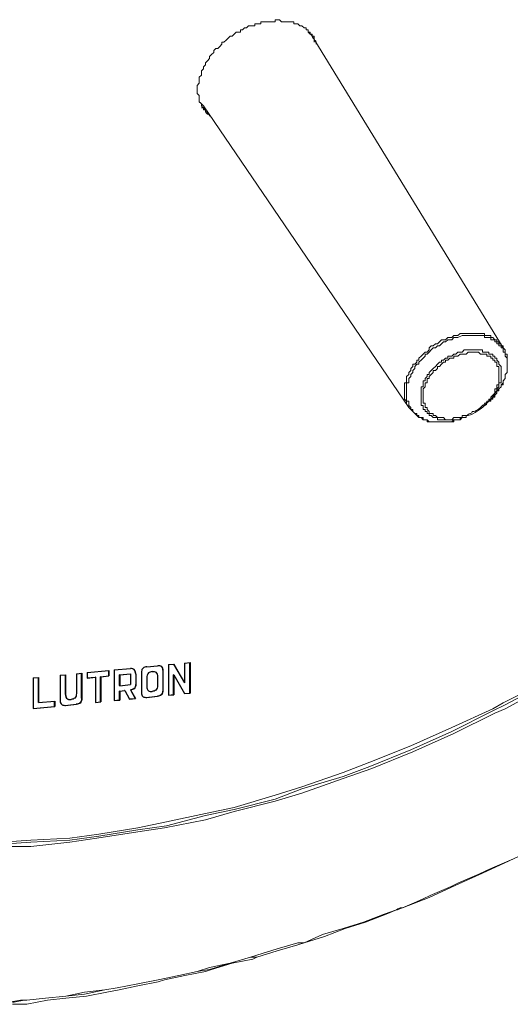
# Model space of a CAD drawing. Units: inches. Extents: x 77.9 to 123.7, y 26.3 to 64.7.
# Drawn here: x 105.3 to 105.5, y 60.7 to 61.2 of the extents above; entities that cross this region are included whole.
import ezdxf

# ---------------------------------------------------------------- set-up
doc = ezdxf.new("R2010")
doc.units = ezdxf.units.IN
doc.header["$MEASUREMENT"] = 0
doc.layers.add('Device', color=7, linetype='Continuous')

msp = doc.modelspace()

# ---------------------------------------------------------------- linework, layer by layer
at = {"layer": 'Device', "lineweight": 9}
for points in [[(105.41045, 61.15268), (105.41045, 61.15268), (105.4114, 61.15268), (105.41235, 61.15268), (105.41235, 61.15362), (105.4133, 61.15362), (105.4133, 61.15362), (105.41424, 61.15362), (105.41519, 61.15268), (105.41614, 61.15268), (105.41614, 61.15268), (105.41709, 61.15268), (105.41709, 61.15268), (105.41804, 61.15268), (105.41899, 61.15268), (105.41899, 61.15268), (105.41899, 61.15268), (105.41994, 61.15268), (105.42089, 61.15268), (105.42089, 61.15173), (105.42183, 61.15173), (105.42183, 61.15173), (105.42278, 61.15173), (105.42278, 61.15173), (105.42373, 61.15078), (105.42373, 61.15078), (105.42468, 61.15078), (105.42468, 61.15078), (105.42563, 61.14983), (105.42563, 61.14983), (105.42658, 61.14983), (105.42658, 61.14888), (105.42658, 61.14888), (105.42753, 61.14888), (105.42753, 61.14793), (105.42753, 61.14793), (105.42848, 61.14793), (105.42848, 61.14698), (105.42848, 61.14698), (105.42943, 61.14698), (105.42943, 61.14603)], [(105.39337, 61.14698), (105.39337, 61.14698), (105.39337, 61.14698), (105.39432, 61.14793), (105.39527, 61.14793), (105.39622, 61.14793), (105.39622, 61.14888), (105.39717, 61.14888), (105.39717, 61.14888), (105.39812, 61.14983), (105.39906, 61.14983), (105.39906, 61.14983), (105.40001, 61.15078), (105.40096, 61.15078), (105.40191, 61.15078), (105.40191, 61.15078), (105.40286, 61.15078), (105.40286, 61.15173), (105.40381, 61.15173), (105.40476, 61.15173), (105.40571, 61.15173), (105.40571, 61.15268), (105.40665, 61.15268), (105.40665, 61.15268), (105.4076, 61.15268), (105.40855, 61.15268), (105.4095, 61.15268), (105.4095, 61.15268), (105.41045, 61.15268)], [(105.37819, 61.11472), (105.37724, 61.11567), (105.37724, 61.11567), (105.37724, 61.11662), (105.37724, 61.11662), (105.37724, 61.11757), (105.37724, 61.11852), (105.37629, 61.11947), (105.37629, 61.11947), (105.37629, 61.12042), (105.37629, 61.12137), (105.37629, 61.12137), (105.37629, 61.12231), (105.37629, 61.12326), (105.37724, 61.12421), (105.37724, 61.12421), (105.37724, 61.12516), (105.37724, 61.12611), (105.37724, 61.12611), (105.37724, 61.12706), (105.37819, 61.12801), (105.37819, 61.12896), (105.37819, 61.1299), (105.37914, 61.13085), (105.37914, 61.13085), (105.37914, 61.1318), (105.38009, 61.13275), (105.38009, 61.13275), (105.38009, 61.1337), (105.38104, 61.13465), (105.38104, 61.13465), (105.38199, 61.1356), (105.38199, 61.13655), (105.38294, 61.13749), (105.38388, 61.13844), (105.38388, 61.13939), (105.38388, 61.13939), (105.38483, 61.14034), (105.38578, 61.14034), (105.38673, 61.14129), (105.38768, 61.14224), (105.38768, 61.14319), (105.38863, 61.14319), (105.38958, 61.14414), (105.39053, 61.14509), (105.39147, 61.14603), (105.39242, 61.14603)], [(105.51766, 61.00182), (105.42943, 61.14603)], [(105.43037, 61.14319), (105.43037, 61.14414)], [(105.47402, 60.9743), (105.37914, 61.11378)], [(105.38009, 61.11093), (105.38009, 61.11093), (105.38009, 61.11093), (105.38009, 61.11093), (105.38009, 61.11188), (105.38009, 61.11188), (105.38009, 61.11188), (105.38009, 61.11188), (105.37914, 61.11188), (105.37914, 61.11188), (105.37914, 61.11188), (105.37914, 61.11188), (105.37914, 61.11283), (105.37914, 61.11283), (105.37914, 61.11283)], [(105.38104, 61.11093), (105.38009, 61.11093)], [(105.51671, 61.00277), (105.51576, 61.00277), (105.51576, 61.00372), (105.51576, 61.00372), (105.51482, 61.00372), (105.51482, 61.00372), (105.51482, 61.00467), (105.51482, 61.00467), (105.51387, 61.00467), (105.51387, 61.00467), (105.51387, 61.00561), (105.51292, 61.00561), (105.51292, 61.00561), (105.51197, 61.00561), (105.51197, 61.00561), (105.51197, 61.00656), (105.51102, 61.00656), (105.51102, 61.00656), (105.51007, 61.00656), (105.51007, 61.00656), (105.51007, 61.00656), (105.50912, 61.00656), (105.50912, 61.00751), (105.50817, 61.00751), (105.50817, 61.00751), (105.50817, 61.00751), (105.50723, 61.00751), (105.50723, 61.00751), (105.50628, 61.00751), (105.50628, 61.00751), (105.50533, 61.00751), (105.50533, 61.00751), (105.50438, 61.00751), (105.50438, 61.00751), (105.50343, 61.00751), (105.50343, 61.00751), (105.50343, 61.00751), (105.50248, 61.00751), (105.50153, 61.00751), (105.50153, 61.00751), (105.50153, 61.00751)], [(105.51007, 60.9762), (105.51007, 60.9762), (105.51102, 60.97715), (105.51197, 60.97715), (105.51197, 60.9781), (105.51292, 60.97905), (105.51292, 60.97905), (105.51387, 60.98), (105.51387, 60.98), (105.51482, 60.98095), (105.51482, 60.9819), (105.51576, 60.9819), (105.51576, 60.98284), (105.51671, 60.98379), (105.51671, 60.98379), (105.51671, 60.98474), (105.51766, 60.98569), (105.51766, 60.98569), (105.51766, 60.98664), (105.51766, 60.98664), (105.51861, 60.98759), (105.51861, 60.98854), (105.51861, 60.98854), (105.51861, 60.98949), (105.51956, 60.99043), (105.51956, 60.99043), (105.51956, 60.99138), (105.51956, 60.99233), (105.51956, 60.99233), (105.51956, 60.99328), (105.51956, 60.99423), (105.51956, 60.99423), (105.51956, 60.99518), (105.51956, 60.99518), (105.51956, 60.99518), (105.51956, 60.99613), (105.51956, 60.99708), (105.51956, 60.99708), (105.51956, 60.99708), (105.51861, 60.99802), (105.51861, 60.99802), (105.51861, 60.99897), (105.51861, 60.99897), (105.51861, 60.99897), (105.51861, 60.99992), (105.51766, 60.99992), (105.51766, 61.00087), (105.51766, 61.00087), (105.51766, 61.00087), (105.51766, 61.00182), (105.51671, 61.00182), (105.51671, 61.00277), (105.51671, 61.00277), (105.51671, 61.00277)], [(105.50248, 61.00087), (105.50248, 61.00087), (105.50248, 61.00087), (105.50248, 61.00087), (105.50343, 61.00087), (105.50343, 61.00087), (105.50343, 61.00087), (105.50438, 61.00087), (105.50438, 61.00087), (105.50438, 61.00087), (105.50438, 61.00087), (105.50533, 61.00087), (105.50533, 61.00087), (105.50533, 61.00087), (105.50533, 61.00087), (105.50628, 61.00087), (105.50628, 61.00087), (105.50628, 61.00087), (105.50723, 61.00087)], [(105.50723, 61.00087), (105.50723, 61.00087), (105.50723, 61.00087), (105.50723, 61.00087), (105.50723, 61.00087), (105.50723, 61.00087), (105.50817, 61.00087), (105.50817, 61.00087), (105.50817, 61.00087), (105.50817, 61.00087), (105.50817, 60.99992), (105.50912, 60.99992), (105.50912, 60.99992), (105.50912, 60.99992), (105.50912, 60.99992), (105.50912, 60.99992), (105.50912, 60.99992)], [(105.50912, 60.99992), (105.51007, 60.99992), (105.51007, 60.99992), (105.51102, 60.99992), (105.51102, 60.99897), (105.51102, 60.99897), (105.51197, 60.99897), (105.51197, 60.99897), (105.51292, 60.99897), (105.51292, 60.99802), (105.51292, 60.99802), (105.51387, 60.99802), (105.51387, 60.99802), (105.51387, 60.99708), (105.51387, 60.99708), (105.51482, 60.99708), (105.51482, 60.99613), (105.51482, 60.99613), (105.51482, 60.99613), (105.51576, 60.99518), (105.51576, 60.99518), (105.51576, 60.99518), (105.51576, 60.99423), (105.51576, 60.99423), (105.51671, 60.99328), (105.51671, 60.99328), (105.51671, 60.99328), (105.51671, 60.99233), (105.51671, 60.99233), (105.51671, 60.99138), (105.51671, 60.99138), (105.51671, 60.99043), (105.51671, 60.99043), (105.51671, 60.99043), (105.51671, 60.98949), (105.51671, 60.98949), (105.51671, 60.98854), (105.51671, 60.98854), (105.51671, 60.98759), (105.51671, 60.98759), (105.51671, 60.98759), (105.51671, 60.98664), (105.51671, 60.98569), (105.51671, 60.98569), (105.51576, 60.98569), (105.51576, 60.98474), (105.51576, 60.98474), (105.51576, 60.98379), (105.51576, 60.98379), (105.51482, 60.98284), (105.51482, 60.98284), (105.51482, 60.9819), (105.51482, 60.9819), (105.51387, 60.98095), (105.51387, 60.98), (105.51387, 60.98), (105.51292, 60.98), (105.51292, 60.97905), (105.51197, 60.9781), (105.51197, 60.9781), (105.51102, 60.97715), (105.51102, 60.97715), (105.51102, 60.97715)], [(105.51007, 60.9762), (105.51102, 60.97715), (105.51102, 60.97715), (105.51197, 60.9781), (105.51292, 60.9781), (105.51292, 60.97905), (105.51387, 60.97905), (105.51387, 60.98), (105.51482, 60.98095), (105.51482, 60.98095), (105.51482, 60.9819), (105.51576, 60.98284), (105.51576, 60.98284), (105.51576, 60.98284), (105.51671, 60.98379), (105.51671, 60.98474), (105.51766, 60.98474), (105.51766, 60.98569), (105.51766, 60.98569), (105.51766, 60.98664), (105.51861, 60.98759), (105.51861, 60.98759), (105.51861, 60.98854), (105.51861, 60.98949), (105.51861, 60.98949), (105.51956, 60.99043), (105.51956, 60.99138), (105.51956, 60.99138), (105.51956, 60.99233), (105.51956, 60.99233), (105.51956, 60.99328), (105.51956, 60.99328), (105.51956, 60.99423), (105.51956, 60.99518), (105.51956, 60.99518), (105.51956, 60.99613), (105.51956, 60.99613), (105.51956, 60.99708), (105.51956, 60.99802), (105.51956, 60.99802), (105.51956, 60.99897), (105.51861, 60.99897), (105.51861, 60.99992), (105.51861, 60.99992), (105.51861, 61.00087), (105.51861, 61.00087), (105.51766, 61.00182), (105.51766, 61.00182)], [(105.50912, 60.97525), (105.51007, 60.9762)], [(105.47402, 60.9743), (105.47497, 60.97336), (105.47497, 60.97336), (105.47497, 60.97336), (105.47592, 60.97241), (105.47592, 60.97241), (105.47592, 60.97241), (105.47686, 60.97146), (105.47686, 60.97146), (105.47686, 60.97146), (105.47781, 60.97051), (105.47781, 60.97051), (105.47781, 60.97051), (105.47876, 60.96956), (105.47876, 60.96956), (105.47971, 60.96956), (105.47971, 60.96956), (105.48066, 60.96861), (105.48066, 60.96861), (105.48066, 60.96861), (105.48161, 60.96861), (105.48161, 60.96861), (105.48256, 60.96861), (105.48256, 60.96766), (105.48351, 60.96766), (105.48351, 60.96766), (105.48445, 60.96766), (105.4854, 60.96766), (105.4854, 60.96766), (105.48635, 60.96766), (105.48635, 60.96766), (105.4873, 60.96766), (105.48825, 60.96766), (105.48825, 60.96766), (105.4892, 60.96766), (105.49015, 60.96766), (105.49015, 60.96766), (105.4911, 60.96766), (105.49204, 60.96766), (105.49204, 60.96766), (105.49299, 60.96766), (105.49394, 60.96766), (105.49489, 60.96766), (105.49489, 60.96861), (105.49584, 60.96861)], [(105.47497, 60.9743), (105.47497, 60.97336), (105.47497, 60.97336), (105.47592, 60.97336), (105.47592, 60.97241), (105.47592, 60.97241), (105.47592, 60.97241), (105.47686, 60.97146), (105.47686, 60.97146), (105.47686, 60.97146), (105.47781, 60.97146), (105.47781, 60.97051), (105.47781, 60.97051), (105.47876, 60.97051), (105.47876, 60.96956), (105.47971, 60.96956), (105.47971, 60.96956), (105.47971, 60.96956), (105.48066, 60.96956), (105.48066, 60.96861), (105.48161, 60.96861), (105.48161, 60.96861), (105.48256, 60.96861), (105.48256, 60.96861), (105.48256, 60.96861), (105.48351, 60.96766), (105.48445, 60.96766), (105.48445, 60.96766), (105.4854, 60.96766), (105.4854, 60.96766), (105.48635, 60.96766), (105.48635, 60.96766), (105.4873, 60.96766), (105.4873, 60.96766), (105.48825, 60.96766), (105.48825, 60.96766), (105.4892, 60.96766), (105.4892, 60.96766), (105.49015, 60.96766), (105.4911, 60.96766), (105.49204, 60.96766), (105.49204, 60.96766), (105.49299, 60.96766), (105.49394, 60.96766), (105.49394, 60.96766), (105.49489, 60.96861), (105.49584, 60.96861)], [(105.49394, 60.96861), (105.49394, 60.96861), (105.49299, 60.96861), (105.49299, 60.96861), (105.49204, 60.96861), (105.49204, 60.96861), (105.49204, 60.96861), (105.4911, 60.96861), (105.4911, 60.96861), (105.49015, 60.96861), (105.49015, 60.96861), (105.49015, 60.96861), (105.4892, 60.96861), (105.4892, 60.96861), (105.4892, 60.96861), (105.48825, 60.96861), (105.48825, 60.96861), (105.4873, 60.96861), (105.4873, 60.96861), (105.4873, 60.96956), (105.4873, 60.96956), (105.48635, 60.96956), (105.48635, 60.96956), (105.4854, 60.96956), (105.4854, 60.96956), (105.4854, 60.96956), (105.48445, 60.97051), (105.48445, 60.97051), (105.48445, 60.97051), (105.48351, 60.97051), (105.48351, 60.97051), (105.48351, 60.97146), (105.48256, 60.97146), (105.48256, 60.97146), (105.48256, 60.97146), (105.48256, 60.97146), (105.48256, 60.97241), (105.48161, 60.97241), (105.48161, 60.97241), (105.48161, 60.97241), (105.48161, 60.97241), (105.48161, 60.97336), (105.48161, 60.97336), (105.48066, 60.97336), (105.48066, 60.9743)], [(105.49584, 60.96861), (105.49584, 60.96861), (105.49679, 60.96861), (105.49679, 60.96861), (105.49679, 60.96861), (105.49774, 60.96861), (105.49774, 60.96861), (105.49774, 60.96861), (105.49869, 60.96956), (105.49869, 60.96956), (105.49963, 60.96956), (105.49963, 60.96956), (105.49963, 60.96956), (105.50058, 60.96956), (105.50058, 60.97051), (105.50058, 60.97051)], [(105.50058, 60.97051), (105.50058, 60.96956), (105.49963, 60.96956), (105.49963, 60.96956), (105.49963, 60.96956), (105.49869, 60.96956), (105.49869, 60.96956), (105.49869, 60.96956), (105.49774, 60.96956), (105.49774, 60.96956), (105.49774, 60.96956), (105.49774, 60.96861), (105.49679, 60.96861), (105.49679, 60.96861), (105.49679, 60.96861), (105.49584, 60.96861), (105.49584, 60.96861)], [(105.49584, 60.96861), (105.49584, 60.96861), (105.49584, 60.96861), (105.49679, 60.96861), (105.49679, 60.96861), (105.49774, 60.96861), (105.49774, 60.96861), (105.49774, 60.96861), (105.49869, 60.96956), (105.49869, 60.96956), (105.49869, 60.96956), (105.49963, 60.96956), (105.49963, 60.96956), (105.49963, 60.96956), (105.50058, 60.96956), (105.50058, 60.97051), (105.50058, 60.97051)], [(105.50153, 60.97051), (105.50058, 60.97051)], [(105.53284, 60.77032), (105.52051, 60.76462), (105.50817, 60.75893), (105.49584, 60.75324), (105.48351, 60.74755), (105.47117, 60.7428)], [(105.29754, 60.69821), (105.30703, 60.70011), (105.31557, 60.70106), (105.32506, 60.70201), (105.33455, 60.7039), (105.34024, 60.70485), (105.34878, 60.70675), (105.35827, 60.70865), (105.36111, 60.7096), (105.3706, 60.71149), (105.38009, 60.71339), (105.38294, 60.71434), (105.39242, 60.71719), (105.40191, 60.71908), (105.40381, 60.72003), (105.4133, 60.72288), (105.42278, 60.72572), (105.42563, 60.72667), (105.43512, 60.72952), (105.44461, 60.73331), (105.45409, 60.73616), (105.46358, 60.73996), (105.46833, 60.74185)], [(105.46833, 60.74185), (105.46263, 60.73996), (105.45409, 60.73616), (105.44461, 60.73331), (105.43512, 60.72952), (105.42563, 60.72667), (105.42278, 60.72572), (105.4133, 60.72288), (105.40381, 60.72003), (105.40096, 60.72003), (105.39147, 60.71719), (105.38199, 60.71434), (105.37629, 60.71339), (105.36775, 60.71149), (105.35827, 60.7096), (105.34878, 60.7077), (105.33929, 60.7058), (105.3336, 60.70485), (105.32411, 60.70295), (105.31557, 60.70201), (105.30608, 60.70106), (105.29754, 60.70011)], [(105.47117, 60.7428), (105.46833, 60.74185)], [(105.47117, 60.7428), (105.47117, 60.7428), (105.47117, 60.7428), (105.47117, 60.7428), (105.47022, 60.7428), (105.47022, 60.7428), (105.47022, 60.7428), (105.47022, 60.7428), (105.47022, 60.7428), (105.47022, 60.7428), (105.47022, 60.7428)], [(105.29754, 60.70011), (105.29754, 60.70011), (105.29754, 60.70011), (105.29754, 60.70011), (105.29754, 60.70011), (105.29754, 60.70011), (105.29754, 60.70011), (105.29754, 60.70011), (105.29754, 60.70011), (105.29754, 60.70011), (105.29754, 60.70011)], [(105.29754, 60.69821), (105.29754, 60.69821), (105.29754, 60.69821), (105.29754, 60.69821), (105.29754, 60.69821), (105.29754, 60.69821), (105.29754, 60.69821), (105.29754, 60.69821), (105.29754, 60.69821), (105.29754, 60.69821), (105.29754, 60.69821)]]:
    msp.add_lwpolyline(points, dxfattribs=at)
at = {"layer": 'Device', "lineweight": 5}
for points in [[(105.50058, 61.00846), (105.49963, 61.00846), (105.49869, 61.00846), (105.49774, 61.00846), (105.49774, 61.00846), (105.49679, 61.00751), (105.49584, 61.00751), (105.49489, 61.00751), (105.49489, 61.00751), (105.49394, 61.00656), (105.49299, 61.00656), (105.49204, 61.00656), (105.49204, 61.00656), (105.4911, 61.00561), (105.4892, 61.00561), (105.48825, 61.00467), (105.4873, 61.00372), (105.48635, 61.00372), (105.4854, 61.00277), (105.48445, 61.00277), (105.48351, 61.00182), (105.48351, 61.00087), (105.48256, 60.99992), (105.48161, 60.99992), (105.48066, 60.99897), (105.48066, 60.99897), (105.47971, 60.99802), (105.47876, 60.99708), (105.47876, 60.99613), (105.47781, 60.99613), (105.47781, 60.99518), (105.47686, 60.99423), (105.47592, 60.99423), (105.47592, 60.99328), (105.47592, 60.99328), (105.47497, 60.99233), (105.47497, 60.99138), (105.47497, 60.99138), (105.47402, 60.99043), (105.47402, 60.98949), (105.47307, 60.98854), (105.47307, 60.98854), (105.47307, 60.98759), (105.47307, 60.98664), (105.47307, 60.98569), (105.47212, 60.98569), (105.47212, 60.98474), (105.47212, 60.98379), (105.47212, 60.98284), (105.47212, 60.98284), (105.47212, 60.9819), (105.47212, 60.98095), (105.47212, 60.98095), (105.47212, 60.98), (105.47212, 60.98), (105.47212, 60.97905), (105.47212, 60.9781), (105.47212, 60.9781), (105.47307, 60.97715), (105.47307, 60.9762), (105.47307, 60.9762)], [(105.50153, 61.00751), (105.50058, 61.00751), (105.49963, 61.00751), (105.49869, 61.00751), (105.49869, 61.00751), (105.49679, 61.00656), (105.49584, 61.00656), (105.49489, 61.00656), (105.49489, 61.00656), (105.49394, 61.00561), (105.49299, 61.00561), (105.49204, 61.00561), (105.49204, 61.00561), (105.4911, 61.00467), (105.49015, 61.00467), (105.4892, 61.00372), (105.48825, 61.00277), (105.4873, 61.00277), (105.48635, 61.00182), (105.4854, 61.00182), (105.48445, 61.00087), (105.48351, 60.99992), (105.48256, 60.99897), (105.48161, 60.99897), (105.48161, 60.99802), (105.48161, 60.99802), (105.48066, 60.99708), (105.47971, 60.99613), (105.47876, 60.99518), (105.47876, 60.99518), (105.47876, 60.99423), (105.47781, 60.99423), (105.47686, 60.99328), (105.47686, 60.99328), (105.47686, 60.99233), (105.47592, 60.99138), (105.47592, 60.99043), (105.47592, 60.99043), (105.47497, 60.98949), (105.47497, 60.98854), (105.47402, 60.98759), (105.47402, 60.98759), (105.47402, 60.98664), (105.47402, 60.98569), (105.47307, 60.98569), (105.47307, 60.98474), (105.47307, 60.98379), (105.47307, 60.98379), (105.47307, 60.98284), (105.47307, 60.9819), (105.47307, 60.9819), (105.47307, 60.98095), (105.47307, 60.98), (105.47307, 60.98), (105.47307, 60.97905), (105.47307, 60.9781), (105.47307, 60.9781), (105.47307, 60.97715), (105.47402, 60.97715), (105.47402, 60.9762), (105.47402, 60.97525)], [(105.51766, 61.00182), (105.51766, 61.00277), (105.51671, 61.00277), (105.51671, 61.00277), (105.51671, 61.00372), (105.51671, 61.00372), (105.51671, 61.00372), (105.51576, 61.00372), (105.51576, 61.00467), (105.51576, 61.00467), (105.51482, 61.00467), (105.51482, 61.00561), (105.51482, 61.00561), (105.51482, 61.00561), (105.51387, 61.00561), (105.51387, 61.00561), (105.51292, 61.00656), (105.51292, 61.00656), (105.51292, 61.00656), (105.51197, 61.00656), (105.51197, 61.00751), (105.51102, 61.00751), (105.51102, 61.00751), (105.51007, 61.00751), (105.51007, 61.00751), (105.50912, 61.00751), (105.50912, 61.00846), (105.50912, 61.00846), (105.50817, 61.00846), (105.50723, 61.00846), (105.50723, 61.00846), (105.50628, 61.00846), (105.50628, 61.00846), (105.50533, 61.00846), (105.50533, 61.00846), (105.50438, 61.00846), (105.50438, 61.00846), (105.50343, 61.00846), (105.50343, 61.00846), (105.50248, 61.00846), (105.50153, 61.00846), (105.50153, 61.00846), (105.50058, 61.00846)], [(105.48066, 60.97525), (105.47971, 60.97525), (105.47971, 60.9762), (105.47971, 60.9762), (105.47971, 60.97715), (105.47971, 60.97715), (105.47971, 60.9781), (105.47971, 60.9781), (105.47971, 60.97905), (105.47971, 60.97905), (105.47971, 60.98), (105.47971, 60.98), (105.47971, 60.98095), (105.47971, 60.98095), (105.47971, 60.9819), (105.47971, 60.98284), (105.47971, 60.98284), (105.47971, 60.98379), (105.48066, 60.98379), (105.48066, 60.98474), (105.48066, 60.98474), (105.48066, 60.98569), (105.48066, 60.98664), (105.48161, 60.98664), (105.48161, 60.98664), (105.48161, 60.98759), (105.48256, 60.98854), (105.48256, 60.98854), (105.48256, 60.98949), (105.48351, 60.98949), (105.48351, 60.99043), (105.48445, 60.99138), (105.48445, 60.99138), (105.48445, 60.99138), (105.4854, 60.99233), (105.48635, 60.99328), (105.48635, 60.99328), (105.48635, 60.99328), (105.4873, 60.99423), (105.48825, 60.99518), (105.4892, 60.99518), (105.4892, 60.99613), (105.49015, 60.99613), (105.4911, 60.99708), (105.49204, 60.99708), (105.49204, 60.99802), (105.49299, 60.99802), (105.49394, 60.99802), (105.49489, 60.99897), (105.49489, 60.99897), (105.49584, 60.99897), (105.49679, 60.99992), (105.49774, 60.99992), (105.49774, 60.99992), (105.49774, 60.99992), (105.49869, 60.99992), (105.49963, 61.00087), (105.49963, 61.00087), (105.50058, 61.00087), (105.50153, 61.00087), (105.50248, 61.00087)], [(105.48161, 60.97525), (105.48161, 60.9762), (105.48066, 60.9762), (105.48066, 60.97715), (105.48066, 60.97715), (105.48066, 60.97715), (105.48066, 60.9781), (105.48066, 60.97905), (105.48066, 60.97905), (105.48066, 60.97905), (105.48066, 60.98), (105.48066, 60.98095), (105.48066, 60.98095), (105.48066, 60.98095), (105.48066, 60.9819), (105.48066, 60.98284), (105.48066, 60.98284), (105.48161, 60.98379), (105.48161, 60.98379), (105.48161, 60.98474), (105.48161, 60.98474), (105.48161, 60.98569), (105.48256, 60.98569), (105.48256, 60.98664), (105.48256, 60.98664), (105.48256, 60.98759), (105.48351, 60.98759), (105.48351, 60.98854), (105.48351, 60.98854), (105.48445, 60.98949), (105.48445, 60.98949), (105.4854, 60.99043), (105.4854, 60.99043), (105.4854, 60.99138), (105.48635, 60.99138), (105.4873, 60.99233), (105.4873, 60.99233), (105.4873, 60.99328), (105.48825, 60.99328), (105.4892, 60.99423), (105.4892, 60.99423), (105.49015, 60.99518), (105.4911, 60.99518), (105.4911, 60.99613), (105.49204, 60.99613), (105.49299, 60.99708), (105.49394, 60.99708), (105.49489, 60.99708), (105.49489, 60.99802), (105.49489, 60.99802), (105.49584, 60.99802), (105.49679, 60.99802), (105.49774, 60.99897), (105.49774, 60.99897), (105.49869, 60.99897), (105.49869, 60.99897), (105.49963, 60.99897), (105.49963, 60.99897), (105.50058, 60.99897), (105.50153, 60.99992), (105.50248, 60.99992)], [(105.50248, 60.99992), (105.50248, 60.99992), (105.50343, 60.99992), (105.50343, 60.99992), (105.50438, 60.99992), (105.50533, 60.99992), (105.50533, 60.99992), (105.50628, 60.99992), (105.50628, 60.99992), (105.50723, 60.99897), (105.50723, 60.99897), (105.50817, 60.99897), (105.50912, 60.99897), (105.50912, 60.99897), (105.51007, 60.99897), (105.51007, 60.99802), (105.51102, 60.99802), (105.51102, 60.99802), (105.51102, 60.99802), (105.51102, 60.99802), (105.51197, 60.99802), (105.51197, 60.99708), (105.51197, 60.99708), (105.51292, 60.99708), (105.51292, 60.99708), (105.51292, 60.99708), (105.51292, 60.99613), (105.51387, 60.99613), (105.51387, 60.99613), (105.51387, 60.99613), (105.51387, 60.99518), (105.51387, 60.99518), (105.51482, 60.99518), (105.51482, 60.99423), (105.51482, 60.99423), (105.51482, 60.99423), (105.51482, 60.99423), (105.51482, 60.99328), (105.51576, 60.99328), (105.51576, 60.99328), (105.51576, 60.99233), (105.51576, 60.99233), (105.51576, 60.99138), (105.51576, 60.99138), (105.51576, 60.99138), (105.51576, 60.99043), (105.51576, 60.99043), (105.51576, 60.99043), (105.51576, 60.98949), (105.51576, 60.98949), (105.51576, 60.98854), (105.51576, 60.98854), (105.51576, 60.98759), (105.51576, 60.98759), (105.51576, 60.98664), (105.51576, 60.98569), (105.51576, 60.98569), (105.51576, 60.98474), (105.51482, 60.98474), (105.51482, 60.98379), (105.51482, 60.98379), (105.51482, 60.98284), (105.51387, 60.98284), (105.51387, 60.9819), (105.51387, 60.98095), (105.51387, 60.98095), (105.51292, 60.98), (105.51292, 60.98), (105.51197, 60.97905), (105.51197, 60.97905), (105.51197, 60.9781), (105.51102, 60.9781), (105.51102, 60.97715), (105.51007, 60.97715)], [(105.49489, 60.96956), (105.49394, 60.96861), (105.49394, 60.96861), (105.49299, 60.96861), (105.49299, 60.96861), (105.49204, 60.96861), (105.49204, 60.96861), (105.4911, 60.96861), (105.4911, 60.96861), (105.49015, 60.96956), (105.49015, 60.96956), (105.49015, 60.96956), (105.4892, 60.96956), (105.4892, 60.96956), (105.48825, 60.96956), (105.48825, 60.96956), (105.48825, 60.96956), (105.4873, 60.96956), (105.4873, 60.96956), (105.4873, 60.96956), (105.48635, 60.97051), (105.48635, 60.97051), (105.48635, 60.97051), (105.48635, 60.97051), (105.4854, 60.97051), (105.4854, 60.97051), (105.4854, 60.97146), (105.48445, 60.97146), (105.48445, 60.97146), (105.48445, 60.97146), (105.48445, 60.97146), (105.48351, 60.97146), (105.48351, 60.97241), (105.48351, 60.97241), (105.48351, 60.97241), (105.48351, 60.97241), (105.48256, 60.97336), (105.48256, 60.97336), (105.48256, 60.97336), (105.48256, 60.97336), (105.48256, 60.9743), (105.48161, 60.9743), (105.48161, 60.9743), (105.48161, 60.9743), (105.48161, 60.97525), (105.48161, 60.97525)], [(105.49869, 60.97051), (105.49869, 60.97051), (105.49869, 60.96956), (105.49869, 60.96956), (105.49869, 60.96956), (105.49774, 60.96956), (105.49774, 60.96956), (105.49774, 60.96956), (105.49679, 60.96956), (105.49679, 60.96956), (105.49679, 60.96956), (105.49679, 60.96956), (105.49584, 60.96956), (105.49584, 60.96956), (105.49584, 60.96956), (105.49489, 60.96956), (105.49489, 60.96956), (105.49489, 60.96956), (105.49489, 60.96956)], [(105.28616, 60.77316), (105.29944, 60.77411), (105.31747, 60.77506), (105.33075, 60.77696), (105.34878, 60.77981), (105.36206, 60.78265), (105.38009, 60.78645), (105.39337, 60.78929), (105.41235, 60.79499), (105.42468, 60.79878), (105.44366, 60.80542), (105.45599, 60.81017), (105.47497, 60.81776), (105.49394, 60.8263), (105.51292, 60.83483), (105.51766, 60.83768), (105.53664, 60.84717)], [(105.28616, 60.77221), (105.29944, 60.77316), (105.31747, 60.77411), (105.33075, 60.77601), (105.34878, 60.77886), (105.36206, 60.78075), (105.38009, 60.7855), (105.39337, 60.78834), (105.41235, 60.79309), (105.42468, 60.79783), (105.44366, 60.80352), (105.45599, 60.80827), (105.47497, 60.81586), (105.49394, 60.8244), (105.51292, 60.83389), (105.51861, 60.83673), (105.53664, 60.84622)], [(105.28616, 60.77127), (105.29944, 60.77127), (105.31747, 60.77316), (105.3298, 60.77506), (105.34878, 60.77791), (105.36111, 60.77981), (105.38009, 60.7836), (105.39337, 60.7874), (105.41235, 60.79214), (105.42468, 60.79593), (105.44366, 60.80258), (105.45694, 60.80732), (105.47592, 60.81491), (105.49489, 60.82345), (105.51387, 60.83294), (105.51861, 60.83483), (105.53759, 60.84527)], [(105.46833, 60.74185), (105.46263, 60.73996), (105.45314, 60.73616), (105.44366, 60.73331), (105.43417, 60.73047), (105.42563, 60.72667), (105.42278, 60.72667), (105.4133, 60.72383), (105.40381, 60.72098), (105.40096, 60.72003), (105.39147, 60.71719), (105.38199, 60.71529), (105.37629, 60.71339), (105.36775, 60.71149), (105.35827, 60.7096), (105.34878, 60.7077), (105.33929, 60.7058), (105.3336, 60.70485), (105.32411, 60.7039), (105.31557, 60.70201), (105.30608, 60.70106), (105.29754, 60.70011)], [(105.29754, 60.70011), (105.29754, 60.70011), (105.29754, 60.70011), (105.29754, 60.70011), (105.29754, 60.70011), (105.29754, 60.70011), (105.29754, 60.70011), (105.29754, 60.70011), (105.29754, 60.70011), (105.29754, 60.70011), (105.29754, 60.70011)]]:
    msp.add_lwpolyline(points, dxfattribs=at)
at = {"layer": 'Device'}
for points in [[(105.32545, 60.85161), (105.33545, 60.8526)], [(105.33545, 60.8501), (105.33536, 60.85012), (105.33536, 60.85259)], [(105.33545, 60.8526), (105.33545, 60.8501)], [(105.33795, 60.85285), (105.34545, 60.85359)], [(105.33795, 60.85285), (105.33795, 60.8387)], [(105.35295, 60.85433), (105.35795, 60.85482)], [(105.36036, 60.85257), (105.36036, 60.84344)], [(105.36045, 60.85257), (105.36045, 60.84342)], [(105.36295, 60.85532), (105.36545, 60.85556)], [(105.36295, 60.85532), (105.36295, 60.84117)], [(105.36538, 60.85555), (105.37036, 60.84687)], [(105.36545, 60.85556), (105.37045, 60.84685)], [(105.37045, 60.85606), (105.37295, 60.8563)], [(105.37045, 60.85606), (105.37045, 60.84685)], [(105.37295, 60.84215), (105.37286, 60.84218), (105.37286, 60.85629)], [(105.37295, 60.8563), (105.37295, 60.84215)], [(105.30047, 60.84914), (105.30297, 60.84939)], [(105.30047, 60.84914), (105.30047, 60.83499)], [(105.30297, 60.83774), (105.30287, 60.83777), (105.30287, 60.84938)], [(105.30297, 60.84939), (105.30297, 60.83774)], [(105.31295, 60.85038), (105.31545, 60.85062)], [(105.31295, 60.85038), (105.31295, 60.83873)], [(105.31536, 60.84147), (105.31536, 60.85061)], [(105.31545, 60.85062), (105.31545, 60.84147)], [(105.32045, 60.85112), (105.32295, 60.85136)], [(105.32045, 60.85112), (105.32045, 60.84197)], [(105.32286, 60.83974), (105.32286, 60.85136)], [(105.32295, 60.85136), (105.32295, 60.83972)], [(105.32545, 60.85161), (105.32545, 60.84911)], [(105.32545, 60.84915), (105.32911, 60.84951)], [(105.32545, 60.84911), (105.3292, 60.84948)], [(105.3292, 60.84948), (105.32911, 60.84951)], [(105.3292, 60.84948), (105.3292, 60.83783)], [(105.33161, 60.84975), (105.33536, 60.85012)], [(105.3317, 60.83808), (105.33161, 60.83811), (105.33161, 60.84975)], [(105.3317, 60.84973), (105.33161, 60.84975)], [(105.3317, 60.84973), (105.33545, 60.8501)], [(105.3317, 60.84973), (105.3317, 60.83808)], [(105.34036, 60.85062), (105.34536, 60.85111)], [(105.34045, 60.84559), (105.34036, 60.84562), (105.34036, 60.85062)], [(105.34045, 60.85059), (105.34036, 60.85062)], [(105.34045, 60.85059), (105.34545, 60.85109)], [(105.34045, 60.85059), (105.34045, 60.84559)], [(105.34545, 60.85109), (105.34536, 60.85111)], [(105.34545, 60.85109), (105.34545, 60.84609)], [(105.34786, 60.85087), (105.34786, 60.84636)], [(105.34795, 60.85084), (105.34795, 60.84633)], [(105.35045, 60.85158), (105.35045, 60.84243)], [(105.35295, 60.84933), (105.35295, 60.84518)], [(105.35795, 60.84982), (105.35795, 60.84567)], [(105.36545, 60.84141), (105.36536, 60.84144), (105.36536, 60.85065)], [(105.36545, 60.85062), (105.36536, 60.85065)], [(105.36545, 60.85062), (105.36545, 60.84141)], [(105.36545, 60.85062), (105.37045, 60.84191)], [(105.34036, 60.84312), (105.34268, 60.84335)], [(105.34045, 60.84559), (105.34545, 60.84609)], [(105.34045, 60.84309), (105.34277, 60.84332)], [(105.34277, 60.84332), (105.34268, 60.84335)], [(105.34277, 60.84332), (105.34503, 60.83939)], [(105.34545, 60.84359), (105.34536, 60.84361)], [(105.34536, 60.84361), (105.34761, 60.83969)], [(105.34545, 60.84359), (105.34771, 60.83966)], [(105.37045, 60.84685), (105.37036, 60.84687)], [(105.33795, 60.83873), (105.34036, 60.83897)], [(105.33795, 60.8387), (105.34045, 60.83894)], [(105.34045, 60.83894), (105.34036, 60.83897), (105.34036, 60.84312)], [(105.34045, 60.84309), (105.34036, 60.84312)], [(105.34045, 60.84309), (105.34045, 60.83894)], [(105.34501, 60.83943), (105.34761, 60.83969)], [(105.34503, 60.83939), (105.34771, 60.83966)], [(105.34771, 60.83966), (105.34761, 60.83969)], [(105.35257, 60.84017), (105.35786, 60.8407)], [(105.35295, 60.84018), (105.35795, 60.84067)], [(105.36295, 60.8412), (105.36536, 60.84144)], [(105.36295, 60.84117), (105.36545, 60.84141)], [(105.37044, 60.84194), (105.37286, 60.84218)], [(105.37045, 60.84191), (105.37295, 60.84215)], [(105.30047, 60.83503), (105.31037, 60.83601)], [(105.30047, 60.83499), (105.31047, 60.83598)], [(105.30297, 60.83774), (105.31047, 60.83848)], [(105.31047, 60.83598), (105.31037, 60.83601), (105.31037, 60.83847)], [(105.31047, 60.83848), (105.31047, 60.83598)], [(105.31507, 60.83647), (105.32036, 60.83699)], [(105.31545, 60.83647), (105.32045, 60.83697)], [(105.3292, 60.83787), (105.33161, 60.83811)], [(105.3292, 60.83783), (105.3317, 60.83808)]]:
    msp.add_lwpolyline(points, dxfattribs=at)
at = {"layer": 'Device', "lineweight": 9}
for points in [[(105.39242, 61.14603), (105.39242, 61.14603), (105.39242, 61.14603), (105.39337, 61.14698)], [(105.42943, 61.14603), (105.42943, 61.14603), (105.42943, 61.14603), (105.43037, 61.14603)], [(105.43037, 61.14603), (105.43037, 61.14509), (105.43037, 61.14509), (105.43037, 61.14509)], [(105.43037, 61.14509), (105.43037, 61.14509), (105.43037, 61.14509), (105.43037, 61.14414)], [(105.43037, 61.14414), (105.43037, 61.14414), (105.43132, 61.14414), (105.43132, 61.14319)], [(105.43037, 61.14414), (105.43037, 61.14414), (105.43037, 61.14319), (105.43037, 61.14319)], [(105.43037, 61.14414), (105.43037, 61.14414), (105.43037, 61.14414), (105.43037, 61.14414)], [(105.43037, 61.14319), (105.43037, 61.14319), (105.43037, 61.14319), (105.43037, 61.14319)], [(105.43132, 61.14319), (105.43132, 61.14319), (105.43132, 61.14224), (105.43132, 61.14224)], [(105.43132, 61.14319), (105.43132, 61.14319), (105.43132, 61.14319), (105.43132, 61.14319)], [(105.37819, 61.11378), (105.37819, 61.11378), (105.37819, 61.11378), (105.37819, 61.11472)], [(105.37914, 61.11283), (105.37914, 61.11283), (105.37914, 61.11283), (105.37819, 61.11378)], [(105.37914, 61.11188), (105.37914, 61.11283), (105.37914, 61.11283), (105.37914, 61.11283)], [(105.38009, 61.11188), (105.38009, 61.11188), (105.37914, 61.11188), (105.37914, 61.11188)], [(105.38009, 61.11093), (105.38009, 61.11093), (105.38009, 61.11093), (105.38009, 61.11188)], [(105.38104, 61.10998), (105.38104, 61.10998), (105.38104, 61.10998), (105.38009, 61.11093)], [(105.38009, 61.11093), (105.38009, 61.11093), (105.38009, 61.11093), (105.38009, 61.11093)], [(105.38104, 61.11093), (105.38104, 61.11093), (105.38104, 61.11093), (105.38009, 61.11093)], [(105.38009, 61.11093), (105.38009, 61.11093), (105.38009, 61.11093), (105.38009, 61.11093)], [(105.38199, 61.10903), (105.38199, 61.10998), (105.38104, 61.10998), (105.38104, 61.10998)], [(105.51007, 60.9762), (105.51007, 60.97525), (105.50912, 60.97525), (105.50912, 60.97525)], [(105.51102, 60.97715), (105.51007, 60.9762), (105.51007, 60.9762), (105.51007, 60.9762)], [(105.51007, 60.9762), (105.51007, 60.9762), (105.51007, 60.9762), (105.51007, 60.9762)], [(105.47497, 60.9743), (105.47497, 60.9743), (105.47402, 60.97525), (105.47402, 60.97525)], [(105.48066, 60.9743), (105.48066, 60.9743), (105.48066, 60.97525), (105.48066, 60.97525)], [(105.48066, 60.9743), (105.48066, 60.9743), (105.48066, 60.9743), (105.48066, 60.9743)], [(105.50912, 60.97525), (105.50723, 60.97336), (105.50438, 60.97146), (105.50153, 60.97051)], [(105.49584, 60.96861), (105.49489, 60.96861), (105.49489, 60.96861), (105.49394, 60.96861)], [(105.50153, 60.97051), (105.50153, 60.97051), (105.50153, 60.97051), (105.50058, 60.97051)], [(105.50153, 60.97051), (105.50153, 60.97051), (105.50058, 60.97051), (105.50058, 60.97051)], [(105.50153, 60.97051), (105.50153, 60.97051), (105.50153, 60.97051), (105.50153, 60.97051)], [(105.47022, 60.7428), (105.46927, 60.74185), (105.46833, 60.74185), (105.46833, 60.74185)], [(105.29754, 60.69821), (105.2947, 60.69821), (105.2928, 60.69821), (105.2909, 60.69821)]]:
    msp.add_open_spline(points, degree=3, dxfattribs=at)
at = {"layer": 'Device', "lineweight": 5}
for points in [[(105.42753, 61.14793), (105.42848, 61.14698), (105.42848, 61.14698), (105.42943, 61.14603)], [(105.42943, 61.14603), (105.42943, 61.14509), (105.43037, 61.14509), (105.43037, 61.14414)], [(105.42943, 61.14603), (105.42943, 61.14603), (105.42943, 61.14603), (105.42943, 61.14603)], [(105.43037, 61.14414), (105.43037, 61.14414), (105.43132, 61.14319), (105.43132, 61.14319)], [(105.43037, 61.14414), (105.43037, 61.14414), (105.43037, 61.14414), (105.43037, 61.14414)], [(105.43132, 61.14319), (105.43132, 61.14319), (105.43132, 61.14319), (105.43132, 61.14319)], [(105.37914, 61.11378), (105.37819, 61.11472), (105.37819, 61.11472), (105.37724, 61.11567)], [(105.38009, 61.11188), (105.37914, 61.11283), (105.37914, 61.11283), (105.37819, 61.11283)], [(105.38009, 61.11188), (105.38009, 61.11188), (105.38009, 61.11188), (105.38009, 61.11188)], [(105.38104, 61.10998), (105.38104, 61.11093), (105.38104, 61.11093), (105.38104, 61.11093)], [(105.47402, 60.9743), (105.47402, 60.97525), (105.47307, 60.97525), (105.47307, 60.9762)], [(105.50912, 60.9762), (105.50912, 60.97525), (105.50817, 60.97525), (105.50817, 60.97525)], [(105.51007, 60.97715), (105.51007, 60.9762), (105.50912, 60.9762), (105.50912, 60.9762)], [(105.47402, 60.9743), (105.47402, 60.9743), (105.47402, 60.9743), (105.47402, 60.9743)], [(105.48161, 60.97525), (105.48161, 60.97525), (105.48161, 60.97525), (105.48161, 60.97525)], [(105.50248, 60.97146), (105.50153, 60.97146), (105.50153, 60.97051), (105.50058, 60.97051)], [(105.50343, 60.97241), (105.50343, 60.97146), (105.50248, 60.97146), (105.50248, 60.97146)], [(105.50817, 60.97525), (105.50628, 60.97336), (105.50533, 60.97241), (105.50343, 60.97241)], [(105.50058, 60.97051), (105.50058, 60.97051), (105.49963, 60.97051), (105.49869, 60.97051)], [(105.52241, 60.76557), (105.50533, 60.75798), (105.48825, 60.75039), (105.47117, 60.7428)], [(105.47117, 60.7428), (105.47022, 60.7428), (105.46927, 60.7428), (105.46833, 60.74185)], [(105.29754, 60.70011), (105.2947, 60.70011), (105.2928, 60.70011), (105.28995, 60.69916)], [(105.29754, 60.70011), (105.2947, 60.70011), (105.2928, 60.69916), (105.2909, 60.69916)]]:
    msp.add_open_spline(points, degree=3, dxfattribs=at)
at = {"layer": 'Device'}
for points in [[(105.34795, 60.85084), (105.34775, 60.85201), (105.34715, 60.85298), (105.34545, 60.85359)], [(105.34786, 60.85087), (105.34766, 60.85203), (105.34706, 60.85301), (105.34587, 60.85351)], [(105.35295, 60.85433), (105.3513, 60.85376), (105.35061, 60.8527), (105.35045, 60.85158)], [(105.35795, 60.85482), (105.35965, 60.85459), (105.36025, 60.85365), (105.36045, 60.85257)], [(105.35545, 60.85207), (105.35375, 60.85151), (105.35315, 60.85045), (105.35295, 60.84933)], [(105.35545, 60.85207), (105.35715, 60.85184), (105.35775, 60.8509), (105.35795, 60.84982)], [(105.34786, 60.84636), (105.34766, 60.84519), (105.34706, 60.84422), (105.34536, 60.84361)], [(105.34795, 60.84633), (105.34775, 60.84516), (105.34715, 60.84419), (105.34545, 60.84359)], [(105.35295, 60.84518), (105.35315, 60.84405), (105.35375, 60.84319), (105.35545, 60.84292)], [(105.35795, 60.84567), (105.35775, 60.8445), (105.35715, 60.84353), (105.35545, 60.84292)], [(105.36036, 60.84344), (105.36016, 60.84228), (105.35956, 60.8413), (105.35786, 60.8407)], [(105.36045, 60.84342), (105.36025, 60.84225), (105.35965, 60.84128), (105.35795, 60.84067)], [(105.31545, 60.84147), (105.31565, 60.84034), (105.31625, 60.83949), (105.31795, 60.83922)], [(105.32045, 60.84197), (105.32025, 60.8408), (105.31965, 60.83983), (105.31795, 60.83922)], [(105.32286, 60.83974), (105.32266, 60.83857), (105.32206, 60.8376), (105.32036, 60.83699)], [(105.32295, 60.83972), (105.32275, 60.83855), (105.32215, 60.83757), (105.32045, 60.83697)], [(105.35045, 60.84243), (105.35061, 60.8413), (105.3513, 60.84045), (105.35295, 60.84018)], [(105.31295, 60.83873), (105.31311, 60.83759), (105.3138, 60.83675), (105.31545, 60.83647)]]:
    msp.add_spline(points, degree=3, dxfattribs=at)
for points, knots in [([(105.35856, 60.85485), (105.35894, 60.85485), (105.35965, 60.85473), (105.36023, 60.85365), (105.36032, 60.85293), (105.36036, 60.85257)], [0.000646598, 0.000646598, 0.000646598, 0.000646598, 0.001715772, 0.002831566, 0.003930172, 0.003930172, 0.003930172, 0.003930172]), ([(105.31536, 60.84147), (105.31539, 60.84109), (105.31545, 60.84037), (105.31614, 60.83929), (105.31693, 60.8392), (105.31739, 60.83921)], [0, 0, 0, 0, 0.001147361, 0.002191456, 0.003481842, 0.003481842, 0.003481842, 0.003481842])]:
    msp.add_open_spline(points, degree=3, knots=knots, dxfattribs=at)

doc.saveas('drawing.dxf')
